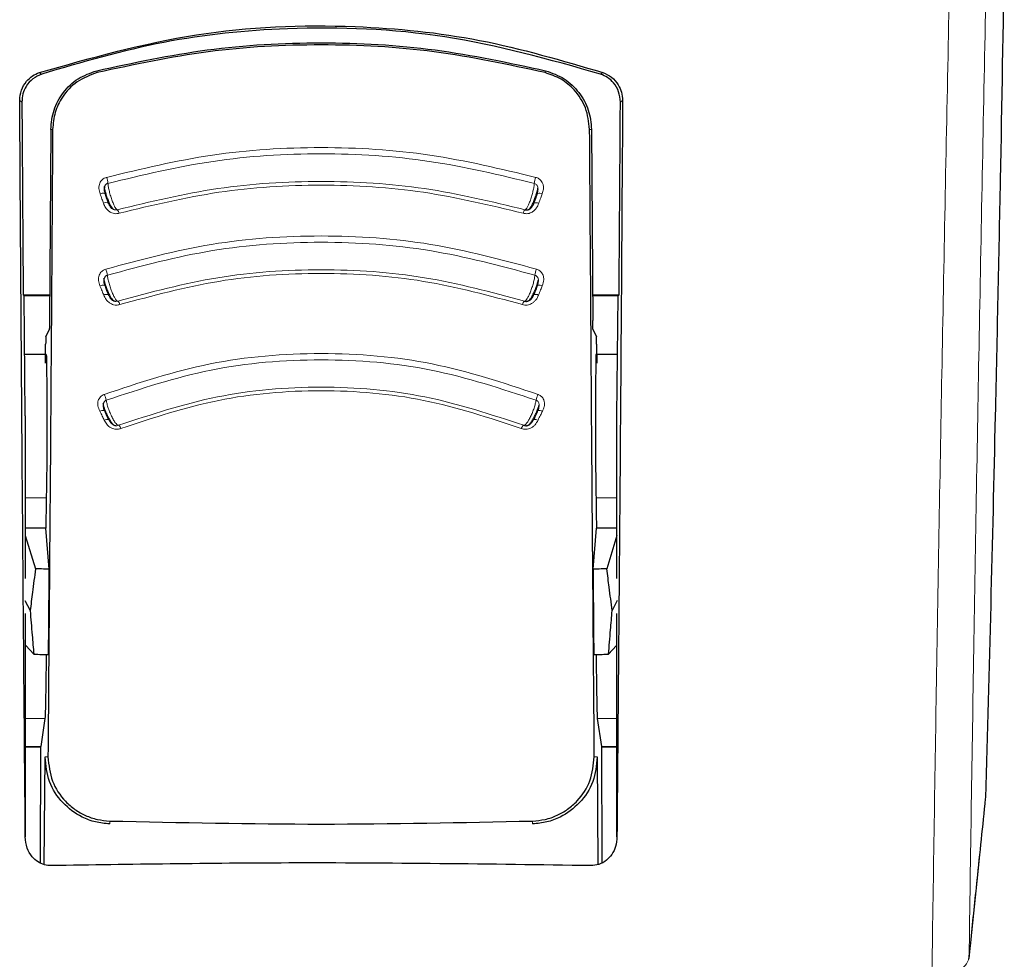
# Model space of a CAD drawing. Units: millimetres. Extents: x 0 to 210, y 0 to 297.
# Drawn here: x 48 to 50, y 133 to 134 of the extents above; entities that cross this region are included whole.
import ezdxf

# ---------------------------------------------------------------- set-up
doc = ezdxf.new("R2010")
doc.units = ezdxf.units.MM
doc.linetypes.add('SLD-Durchgehend', pattern=[0])

msp = doc.modelspace()

# ---------------------------------------------------------------- linework, layer by layer
at = {"color": 8, "linetype": 'SLD-Durchgehend', "lineweight": 18}
for p, q in [((48.5469, 134.2166), (48.5477, 134.2134)), ((49.3132, 134.2166), (49.3123, 134.2134)), ((48.4685, 134.1165), (48.4717, 134.1165)), ((49.3915, 134.1165), (49.3883, 134.1165)), ((48.4607, 133.4876), (48.425, 133.4876)), ((49.435, 133.4876), (49.3993, 133.4876)), ((48.4586, 133.1107), (48.425, 133.1107)), ((49.435, 133.1107), (49.4014, 133.1107)), ((48.4514, 133.063), (48.425, 133.063)), ((49.435, 133.063), (49.4086, 133.063)), ((48.4637, 133.0451), (48.4589, 133.0451)), ((49.4011, 133.0451), (49.3963, 133.0451)), ((48.5692, 132.9356), (48.5691, 132.9307)), ((49.291, 132.9307), (49.2908, 132.9356)), ((50.0358, 132.6995), (50.036, 132.7016))]:
    msp.add_line(p, q, dxfattribs=at)
at = {"color": 7, "linetype": 'SLD-Durchgehend', "lineweight": 25}
for p, q in [((48.4685, 134.1165), (48.4663, 133.7902)), ((49.3915, 134.1165), (49.3937, 133.7902)), ((48.4214, 133.834), (48.4666, 133.8341)), ((48.4233, 133.8322), (48.4214, 133.834)), ((48.425, 133.6272), (48.4233, 133.8322)), ((48.4666, 133.8322), (48.4233, 133.8322)), ((49.3934, 133.8341), (49.4386, 133.834)), ((49.4368, 133.8322), (49.3934, 133.8322)), ((49.435, 133.6272), (49.4368, 133.8322)), ((49.4368, 133.8322), (49.4386, 133.834)), ((48.4601, 133.7625), (48.4659, 133.7741)), ((49.3941, 133.7741), (49.3999, 133.7625)), ((48.4594, 133.7174), (48.4597, 133.75)), ((49.4003, 133.75), (49.4006, 133.7174)), ((48.4609, 133.7322), (48.4241, 133.7322)), ((49.4359, 133.7322), (49.3991, 133.7322)), ((48.425, 133.6272), (48.425, 133.3496)), ((49.435, 133.3496), (49.435, 133.6272)), ((48.4601, 133.4354), (48.425, 133.4354)), ((48.4658, 133.3657), (48.4601, 133.4354)), ((49.3942, 133.3657), (49.3999, 133.4354)), ((49.435, 133.4354), (49.3999, 133.4354)), ((48.425, 133.4233), (48.4424, 133.3662)), ((49.435, 133.4233), (49.4177, 133.3662)), ((48.4244, 133.3122), (48.4332, 133.2948)), ((49.4356, 133.3122), (49.4268, 133.2948)), ((48.425, 133.29), (48.425, 132.9088)), ((49.435, 132.9088), (49.435, 133.29)), ((48.4258, 133.2353), (48.4394, 133.2203)), ((49.4342, 133.2353), (49.4206, 133.2203)), ((48.4586, 133.1107), (48.4514, 133.063)), ((49.4014, 133.1107), (49.4086, 133.063)), ((48.425, 133.0622), (48.4511, 133.0622)), ((48.4509, 133.063), (48.4504, 132.8642)), ((48.4514, 133.063), (48.4511, 133.063)), ((49.4086, 133.063), (49.4089, 133.063)), ((49.4089, 133.0622), (49.435, 133.0622)), ((49.4096, 132.8645), (49.4091, 133.063)), ((48.4574, 132.8611), (48.4589, 133.0451)), ((49.4011, 133.0451), (49.4026, 132.8613)), ((48.425, 132.9086), (48.425, 132.9088)), ((49.435, 132.9088), (49.435, 132.9086))]:
    msp.add_line(p, q, dxfattribs=at)
at = {"color": 8, "linetype": 'SLD-Durchgehend', "lineweight": 18, "flags": 128}
for points in [[(48.4491, 134.2135), (48.4512, 134.2121), (48.453, 134.2109)], [(49.4109, 134.2135), (49.4088, 134.2121), (49.4071, 134.2109)], [(48.4154, 134.1659), (48.4175, 134.1644), (48.4192, 134.1632)], [(49.4446, 134.1659), (49.4426, 134.1644), (49.4408, 134.1632)], [(48.5527, 134.0065), (48.5545, 134.007), (48.5563, 134.0073), (48.5578, 134.0074), (48.5592, 134.0074), (48.5602, 134.0072), (48.561, 134.0068), (48.5614, 134.0063), (48.5614, 134.0056)], [(48.5525, 133.8494), (48.5543, 133.8499), (48.556, 133.8503), (48.5576, 133.8505), (48.5589, 133.8505), (48.56, 133.8503), (48.5607, 133.8499), (48.5611, 133.8494), (48.5611, 133.8487)], [(49.3075, 133.8494), (49.3057, 133.8499), (49.304, 133.8503), (49.3024, 133.8505), (49.3011, 133.8505), (49.3001, 133.8503), (49.2993, 133.8499), (49.2991, 133.8497)], [(48.5522, 133.6353), (48.554, 133.6359), (48.5556, 133.6364), (48.5571, 133.6367), (48.5584, 133.6367), (48.5594, 133.6366), (48.5601, 133.6363), (48.5605, 133.6358), (48.5605, 133.6351)], [(50.036, 132.7016), (50.0513, 132.8492), (50.0643, 132.9751)]]:
    msp.add_lwpolyline(points, dxfattribs=at)
at = {"color": 7, "linetype": 'SLD-Durchgehend', "lineweight": 25, "flags": 128}
for points in [[(49.2994, 134.007), (49.299, 134.0068), (49.2988, 134.0065)], [(49.3002, 133.6365), (49.2999, 133.6363), (49.2999, 133.6362)]]:
    msp.add_lwpolyline(points, dxfattribs=at)
at = {"color": 8, "linetype": 'SLD-Durchgehend', "lineweight": 18}
for centre, radius, start, end in [((48.5195, 134.0189), 0.0469, 6.6808, 19.6841), ((49.3405, 134.0189), 0.0469, 160.316, 173.3189), ((49.3025, 133.9946), 0.0128, 68.1022, 104.165), ((48.5632, 133.979), 0.0124, 74.2495, 112.3181), ((49.297, 133.9797), 0.0116, 66.9015, 108.5708), ((48.5738, 133.9709), 0.0117, 11.4972, 45.4669), ((49.2862, 133.9709), 0.0117, 134.5317, 168.5037), ((48.522, 133.8616), 0.0435, 7.7796, 21.8193), ((49.338, 133.8616), 0.0435, 158.1808, 172.2201), ((48.5638, 133.8228), 0.0119, 75.2948, 114.3819), ((48.5758, 133.815), 0.0108, 12.9698, 49.9276), ((49.2842, 133.815), 0.0108, 130.0705, 167.0313), ((49.2961, 133.8224), 0.0123, 66.0304, 103.1786), ((48.5259, 133.6474), 0.0379, 10.1041, 26.2652), ((49.3342, 133.6474), 0.0379, 153.7348, 169.8956), ((49.3024, 133.6255), 0.0112, 61.3299, 101.5218), ((48.5651, 133.6102), 0.0112, 78.3698, 118.6944), ((49.2949, 133.6102), 0.0112, 61.3055, 101.6306), ((48.5791, 133.603), 0.00963, 16.4958, 58.2337), ((49.2809, 133.603), 0.00963, 121.7639, 163.5053)]:
    msp.add_arc(centre, radius, start, end, dxfattribs=at)
for points, knots in [([(50.0899, 135.4943), (50.0888, 135.4466), (50.0836, 135.2293), (50.0753, 134.8539), (50.0642, 134.3289), (50.0536, 133.7875), (50.0438, 133.2291), (50.0385, 132.8762), (50.036, 132.7016)], [0, 0, 0, 0, 0.049114, 0.223734, 0.391111, 0.601109, 0.802637, 1, 1, 1, 1]), ([(50.0269, 135.4589), (50.0253, 135.3935), (50.0198, 135.1608), (50.0111, 134.7725), (50.0002, 134.2552), (49.9898, 133.7226), (49.9801, 133.1763), (49.975, 132.8319), (49.9724, 132.6627)], [0, 0, 0, 0, 0.0672555, 0.2395097, 0.4044064, 0.6110444, 0.8089965, 1, 1, 1, 1]), ([(49.2964, 134.0346), (49.2366, 134.049), (49.1169, 134.0778), (48.93, 134.0891), (48.7431, 134.0778), (48.6234, 134.049), (48.5636, 134.0346)], [0, 0, 0, 0, 0.249995, 0.499998, 0.750001, 1, 1, 1, 1]), ([(49.294, 134.0243), (49.2346, 134.0386), (49.1157, 134.0672), (48.93, 134.0784), (48.7443, 134.0672), (48.6255, 134.0386), (48.566, 134.0243)], [0, 0, 0, 0, 0.249908, 0.499992, 0.75007, 1, 1, 1, 1]), ([(48.5636, 134.0346), (48.5623, 134.0342), (48.5598, 134.0333), (48.5565, 134.0309), (48.5539, 134.0281), (48.5519, 134.0246), (48.5507, 134.0204), (48.5504, 134.0141), (48.5518, 134.0095), (48.5527, 134.0065)], [0, 0, 0, 0, 0.11552, 0.229033, 0.34045, 0.449574, 0.58459, 0.722968, 1, 1, 1, 1]), ([(48.5821, 133.9793), (48.5816, 133.9795), (48.5806, 133.9799), (48.5786, 133.9827), (48.5761, 133.9876), (48.5733, 133.9944), (48.5707, 134.0023), (48.5684, 134.0105), (48.5668, 134.0182), (48.5663, 134.0223), (48.566, 134.0243)], [0, 0, 0, 0, 0.099127, 0.216159, 0.344926, 0.478033, 0.610846, 0.741976, 0.871504, 1, 1, 1, 1]), ([(48.5821, 133.9793), (48.6389, 133.993), (48.7525, 134.0204), (48.93, 134.0311), (49.1075, 134.0204), (49.2211, 133.993), (49.278, 133.9793)], [0, 0, 0, 0, 0.250076, 0.500008, 0.749946, 1, 1, 1, 1]), ([(49.294, 134.0243), (49.2937, 134.0223), (49.2933, 134.0184), (49.2917, 134.011), (49.2897, 134.0033), (49.2872, 133.9957), (49.2846, 133.989), (49.282, 133.9837), (49.2797, 133.9801), (49.2785, 133.9796), (49.278, 133.9793)], [0, 0, 0, 0, 0.124892, 0.249841, 0.374848, 0.499881, 0.624918, 0.749951, 0.874978, 1, 1, 1, 1]), ([(49.2986, 134.0056), (49.2992, 134.0078), (49.3003, 134.0114), (49.3004, 134.0162), (49.2996, 134.0193), (49.2983, 134.0215), (49.2966, 134.0233), (49.2949, 134.0239), (49.294, 134.0243)], [0, 0, 0, 0, 0.312903, 0.512058, 0.650884, 0.750308, 0.862626, 1, 1, 1, 1]), ([(49.3073, 134.0065), (49.3082, 134.0092), (49.3097, 134.0139), (49.3094, 134.0207), (49.3077, 134.0256), (49.3051, 134.0294), (49.3016, 134.0327), (49.2982, 134.0339), (49.2964, 134.0346)], [0, 0, 0, 0, 0.243238, 0.436845, 0.587912, 0.70201, 0.834784, 1, 1, 1, 1]), ([(48.5527, 134.0065), (48.5538, 134.0035), (48.5557, 133.9981), (48.5576, 133.9928), (48.5585, 133.9904)], [0, 0, 0, 0, 0.560001, 1, 1, 1, 1]), ([(48.5672, 133.9896), (48.5666, 133.9907), (48.5655, 133.993), (48.5634, 133.9985), (48.5622, 134.003), (48.5614, 134.0056)], [0, 0, 0, 0, 0.278966, 0.562797, 1, 1, 1, 1]), ([(48.5853, 133.9733), (48.6416, 133.9869), (48.7542, 134.014), (48.93, 134.0247), (49.1059, 134.014), (49.2184, 133.9869), (49.2747, 133.9733)], [0, 0, 0, 0, 0.250015, 0.500002, 0.749986, 1, 1, 1, 1]), ([(49.2986, 134.0056), (49.2982, 134.004), (49.2973, 134.0007), (49.2953, 133.9947), (49.2938, 133.9915), (49.2928, 133.9896)], [0, 0, 0, 0, 0.271111, 0.555298, 1, 1, 1, 1]), ([(49.3015, 133.9904), (49.3026, 133.9934), (49.3045, 133.9988), (49.3065, 134.0041), (49.3073, 134.0065)], [0, 0, 0, 0, 0.560001, 1, 1, 1, 1]), ([(48.5585, 133.9904), (48.5595, 133.9878), (48.5614, 133.9832), (48.5659, 133.9778), (48.5705, 133.9748), (48.575, 133.9731), (48.5799, 133.9722), (48.5834, 133.9729), (48.5853, 133.9733)], [0, 0, 0, 0, 0.243862, 0.438276, 0.589994, 0.703984, 0.835981, 1, 1, 1, 1]), ([(48.5672, 133.9896), (48.568, 133.9878), (48.5692, 133.985), (48.5719, 133.9818), (48.5744, 133.9801), (48.5768, 133.9792), (48.5793, 133.9788), (48.5811, 133.9791), (48.5821, 133.9793)], [0, 0, 0, 0, 0.313324, 0.513337, 0.652798, 0.752154, 0.863797, 1, 1, 1, 1]), ([(49.2747, 133.9733), (49.2761, 133.973), (49.2787, 133.9724), (49.2829, 133.9726), (49.2868, 133.9736), (49.2907, 133.9754), (49.2943, 133.9782), (49.2985, 133.9831), (49.3003, 133.9875), (49.3015, 133.9904)], [0, 0, 0, 0, 0.116254, 0.230185, 0.341697, 0.450611, 0.585692, 0.723505, 1, 1, 1, 1]), ([(49.2976, 133.8778), (49.2379, 133.8939), (49.1184, 133.926), (48.93, 133.9387), (48.7416, 133.926), (48.6221, 133.8939), (48.5624, 133.8778)], [0, 0, 0, 0, 0.249997, 0.499999, 0.750001, 1, 1, 1, 1]), ([(49.2949, 133.8675), (49.2356, 133.8835), (49.117, 133.9153), (48.93, 133.9279), (48.743, 133.9153), (48.6244, 133.8835), (48.5651, 133.8675)], [0, 0, 0, 0, 0.249883, 0.499992, 0.750092, 1, 1, 1, 1]), ([(48.5624, 133.8778), (48.5611, 133.8773), (48.5586, 133.8763), (48.5554, 133.8739), (48.5529, 133.871), (48.551, 133.8674), (48.55, 133.8632), (48.5499, 133.8569), (48.5515, 133.8524), (48.5525, 133.8494)], [0, 0, 0, 0, 0.115524, 0.229047, 0.340481, 0.449628, 0.584634, 0.723017, 1, 1, 1, 1]), ([(48.5828, 133.8232), (48.6392, 133.8384), (48.7521, 133.8688), (48.93, 133.8808), (49.1079, 133.8688), (49.2208, 133.8384), (49.2773, 133.8232)], [0, 0, 0, 0, 0.250097, 0.500008, 0.749928, 1, 1, 1, 1]), ([(48.5863, 133.8174), (48.6422, 133.8324), (48.7539, 133.8626), (48.93, 133.8745), (49.1061, 133.8626), (49.2178, 133.8324), (49.2737, 133.8174)], [0, 0, 0, 0, 0.250021, 0.500002, 0.74998, 1, 1, 1, 1]), ([(49.3075, 133.8494), (49.3087, 133.8528), (49.3107, 133.8588), (49.3095, 133.8662), (49.3072, 133.8708), (49.3048, 133.8738), (49.3015, 133.8763), (49.2989, 133.8773), (49.2976, 133.8778)], [0, 0, 0, 0, 0.314136, 0.541244, 0.651747, 0.765137, 0.88126, 1, 1, 1, 1]), ([(48.5828, 133.8232), (48.5823, 133.8234), (48.5813, 133.8237), (48.579, 133.8264), (48.5763, 133.8311), (48.5732, 133.8378), (48.5703, 133.8456), (48.5678, 133.8537), (48.566, 133.8614), (48.5654, 133.8655), (48.5651, 133.8675)], [0, 0, 0, 0, 0.099124, 0.216156, 0.344923, 0.478031, 0.610844, 0.741975, 0.871503, 1, 1, 1, 1]), ([(49.2949, 133.8675), (49.2946, 133.8655), (49.2941, 133.8616), (49.2923, 133.8542), (49.29, 133.8465), (49.2873, 133.8391), (49.2844, 133.8325), (49.2816, 133.8274), (49.2791, 133.8239), (49.2779, 133.8234), (49.2773, 133.8232)], [0, 0, 0, 0, 0.124892, 0.249842, 0.374849, 0.499881, 0.624918, 0.749951, 0.874978, 1, 1, 1, 1]), ([(49.2989, 133.8487), (49.2996, 133.8509), (49.3008, 133.8545), (49.3011, 133.8593), (49.3004, 133.8623), (49.2992, 133.8645), (49.2975, 133.8664), (49.2958, 133.8671), (49.2949, 133.8675)], [0, 0, 0, 0, 0.312933, 0.512079, 0.650888, 0.750301, 0.862617, 1, 1, 1, 1]), ([(48.5525, 133.8494), (48.5537, 133.8465), (48.5558, 133.8412), (48.558, 133.8359), (48.5589, 133.8336)], [0, 0, 0, 0, 0.560001, 1, 1, 1, 1]), ([(48.5675, 133.8329), (48.5669, 133.834), (48.5656, 133.8362), (48.5633, 133.8417), (48.5619, 133.8461), (48.5611, 133.8487)], [0, 0, 0, 0, 0.2789674, 0.562798, 1, 1, 1, 1]), ([(49.2989, 133.8487), (49.2984, 133.8471), (49.2974, 133.8438), (49.2952, 133.8379), (49.2935, 133.8348), (49.2925, 133.8329)], [0, 0, 0, 0, 0.271108, 0.555295, 1, 1, 1, 1]), ([(49.3011, 133.8336), (49.3023, 133.8365), (49.3044, 133.8418), (49.3066, 133.8471), (49.3075, 133.8494)], [0, 0, 0, 0, 0.560001, 1, 1, 1, 1]), ([(48.5589, 133.8336), (48.56, 133.831), (48.5621, 133.8265), (48.5668, 133.8213), (48.5715, 133.8184), (48.576, 133.8168), (48.581, 133.8162), (48.5844, 133.817), (48.5863, 133.8174)], [0, 0, 0, 0, 0.243931, 0.438421, 0.590191, 0.704164, 0.836089, 1, 1, 1, 1]), ([(48.5675, 133.8329), (48.5683, 133.8312), (48.5697, 133.8285), (48.5725, 133.8254), (48.5751, 133.8238), (48.5775, 133.8229), (48.58, 133.8226), (48.5818, 133.823), (48.5828, 133.8232)], [0, 0, 0, 0, 0.313397, 0.513484, 0.652991, 0.752328, 0.863902, 1, 1, 1, 1]), ([(49.2737, 133.8174), (49.275, 133.817), (49.2777, 133.8164), (49.2818, 133.8165), (49.2858, 133.8173), (49.2897, 133.819), (49.2934, 133.8217), (49.2979, 133.8264), (49.2998, 133.8307), (49.3011, 133.8336)], [0, 0, 0, 0, 0.1163, 0.230272, 0.341824, 0.450774, 0.585853, 0.723613, 1, 1, 1, 1]), ([(49.3002, 133.6641), (49.2407, 133.6838), (49.1218, 133.7231), (48.93, 133.739), (48.7382, 133.7231), (48.6193, 133.6838), (48.5598, 133.6641)], [0, 0, 0, 0, 0.2499881, 0.499993, 0.7500065, 1, 1, 1, 1]), ([(49.2969, 133.654), (49.238, 133.6735), (49.1201, 133.7125), (48.93, 133.7282), (48.7399, 133.7125), (48.622, 133.6735), (48.5631, 133.654)], [0, 0, 0, 0, 0.249822, 0.499995, 0.750149, 1, 1, 1, 1]), ([(48.5842, 133.6112), (48.6398, 133.6296), (48.7509, 133.6664), (48.93, 133.6813), (49.1091, 133.6664), (49.2202, 133.6296), (49.2758, 133.6112)], [0, 0, 0, 0, 0.2501511, 0.5000054, 0.7498769, 1, 1, 1, 1]), ([(48.5883, 133.6058), (48.6433, 133.624), (48.7531, 133.6604), (48.93, 133.6751), (49.107, 133.6604), (49.2168, 133.624), (49.2717, 133.6058)], [0, 0, 0, 0, 0.250046, 0.500023, 0.749973, 1, 1, 1, 1]), ([(48.5598, 133.6641), (48.5586, 133.6636), (48.5561, 133.6624), (48.5532, 133.6598), (48.5509, 133.6567), (48.5493, 133.6531), (48.5486, 133.6488), (48.549, 133.6426), (48.5509, 133.6382), (48.5522, 133.6353)], [0, 0, 0, 0, 0.11553, 0.229075, 0.340544, 0.449739, 0.584725, 0.723116, 1, 1, 1, 1]), ([(48.5842, 133.6112), (48.5836, 133.6113), (48.5825, 133.6115), (48.5799, 133.614), (48.5766, 133.6184), (48.573, 133.6248), (48.5696, 133.6324), (48.5666, 133.6403), (48.5643, 133.6479), (48.5635, 133.652), (48.5631, 133.654)], [0, 0, 0, 0, 0.099119, 0.216149, 0.344916, 0.478025, 0.61084, 0.741972, 0.871503, 1, 1, 1, 1]), ([(49.2969, 133.654), (49.2965, 133.652), (49.2958, 133.6481), (49.2936, 133.6408), (49.2908, 133.6333), (49.2876, 133.6261), (49.2842, 133.6197), (49.2809, 133.6149), (49.2779, 133.6117), (49.2765, 133.6114), (49.2758, 133.6112)], [0, 0, 0, 0, 0.124892, 0.249842, 0.374849, 0.499881, 0.624918, 0.749951, 0.874978, 1, 1, 1, 1]), ([(49.2995, 133.6351), (49.3004, 133.6372), (49.3018, 133.6407), (49.3024, 133.6454), (49.3019, 133.6485), (49.3009, 133.6508), (49.2994, 133.6528), (49.2978, 133.6536), (49.2969, 133.654)], [0, 0, 0, 0, 0.3129941, 0.512122, 0.6508976, 0.750289, 0.8626002, 1, 1, 1, 1]), ([(49.3078, 133.6353), (49.309, 133.6379), (49.311, 133.6424), (49.3115, 133.6491), (49.3104, 133.6542), (49.3083, 133.6581), (49.3051, 133.6617), (49.302, 133.6633), (49.3002, 133.6641)], [0, 0, 0, 0, 0.243268, 0.436861, 0.587893, 0.701971, 0.834752, 1, 1, 1, 1]), ([(48.5522, 133.6353), (48.5536, 133.6325), (48.5562, 133.6274), (48.5587, 133.6223), (48.5598, 133.62)], [0, 0, 0, 0, 0.560001, 1, 1, 1, 1]), ([(49.3002, 133.62), (49.3016, 133.6229), (49.3042, 133.628), (49.3067, 133.6331), (49.3078, 133.6353)], [0, 0, 0, 0, 0.560001, 1, 1, 1, 1]), ([(48.5598, 133.62), (48.5611, 133.6176), (48.5635, 133.6132), (48.5686, 133.6084), (48.5735, 133.6058), (48.5781, 133.6046), (48.5831, 133.6042), (48.5865, 133.6052), (48.5883, 133.6058)], [0, 0, 0, 0, 0.24407, 0.438708, 0.590584, 0.704524, 0.836304, 1, 1, 1, 1]), ([(48.5681, 133.6198), (48.5674, 133.6208), (48.5659, 133.6229), (48.5632, 133.6282), (48.5615, 133.6325), (48.5605, 133.6351)], [0, 0, 0, 0, 0.27897, 0.5628, 1, 1, 1, 1]), ([(48.5681, 133.6198), (48.5691, 133.6182), (48.5707, 133.6155), (48.5738, 133.6127), (48.5765, 133.6113), (48.579, 133.6106), (48.5815, 133.6104), (48.5832, 133.6109), (48.5842, 133.6112)], [0, 0, 0, 0, 0.313545, 0.513781, 0.653378, 0.752678, 0.864114, 1, 1, 1, 1]), ([(49.2717, 133.6058), (49.273, 133.6053), (49.2756, 133.6045), (49.2797, 133.6044), (49.2837, 133.6049), (49.2877, 133.6064), (49.2917, 133.6087), (49.2964, 133.6131), (49.2987, 133.6173), (49.3002, 133.62)], [0, 0, 0, 0, 0.116391, 0.230449, 0.34208, 0.451104, 0.586179, 0.723831, 1, 1, 1, 1]), ([(49.2995, 133.6351), (49.2989, 133.6335), (49.2977, 133.6302), (49.295, 133.6245), (49.2931, 133.6216), (49.2919, 133.6198)], [0, 0, 0, 0, 0.271103, 0.555289, 1, 1, 1, 1]), ([(50.036, 132.7016), (50.0345, 132.6973), (50.0315, 132.6886), (50.0152, 132.677), (49.9949, 132.668), (49.9799, 132.6645), (49.9724, 132.6627)], [0, 0, 0, 0, 0.278709, 0.557379, 0.777942, 1, 1, 1, 1])]:
    msp.add_open_spline(points, degree=3, knots=knots, dxfattribs=at)
at = {"color": 7, "linetype": 'SLD-Durchgehend', "lineweight": 25}
for points, knots in [([(50.0962, 134.4208), (50.0939, 134.2915), (50.0895, 134.0334), (50.0814, 133.6578), (50.0731, 133.3047), (50.0672, 133.0851), (50.0643, 132.9751)], [0, 0, 0, 0, 0.280387, 0.559905, 0.779555, 1, 1, 1, 1]), ([(48.4491, 134.2135), (48.5376, 134.2386), (48.7121, 134.2879), (48.9695, 134.2984), (49.2044, 134.2744), (49.3414, 134.234), (49.4109, 134.2135)], [0, 0, 0, 0, 0.283275, 0.558691, 0.776261, 1, 1, 1, 1]), ([(49.4071, 134.2109), (49.3193, 134.2356), (49.1462, 134.2842), (48.8908, 134.2946), (48.6578, 134.2709), (48.5219, 134.2311), (48.453, 134.2109)], [0, 0, 0, 0, 0.283423, 0.558641, 0.776099, 1, 1, 1, 1]), ([(48.5469, 134.2166), (48.6095, 134.2301), (48.7355, 134.2573), (48.93, 134.2676), (49.1245, 134.2573), (49.2505, 134.2301), (49.3132, 134.2166)], [0, 0, 0, 0, 0.248579, 0.5, 0.751422, 1, 1, 1, 1]), ([(49.3123, 134.2134), (49.2496, 134.2269), (49.1243, 134.2538), (48.93, 134.2641), (48.7358, 134.2538), (48.6105, 134.2269), (48.5477, 134.2134)], [0, 0, 0, 0, 0.250473, 0.499999, 0.749525, 1, 1, 1, 1]), ([(48.4154, 134.1659), (48.416, 134.1718), (48.4171, 134.1837), (48.4258, 134.1979), (48.4367, 134.2082), (48.445, 134.2118), (48.4491, 134.2135)], [0, 0, 0, 0, 0.2895489, 0.5750829, 0.7916681, 1, 1, 1, 1]), ([(48.453, 134.2109), (48.4478, 134.2085), (48.4371, 134.2036), (48.4265, 134.1911), (48.4202, 134.1772), (48.4195, 134.1679), (48.4192, 134.1632)], [0, 0, 0, 0, 0.265739, 0.545445, 0.771787, 1, 1, 1, 1]), ([(48.4685, 134.1165), (48.4696, 134.1277), (48.4717, 134.15), (48.4887, 134.18), (48.5135, 134.2048), (48.5358, 134.2127), (48.5469, 134.2166)], [0, 0, 0, 0, 0.252252, 0.502834, 0.753369, 1, 1, 1, 1]), ([(48.5477, 134.2134), (48.5358, 134.2089), (48.512, 134.2), (48.4884, 134.1741), (48.4744, 134.1457), (48.4726, 134.1263), (48.4717, 134.1165)], [0, 0, 0, 0, 0.276928, 0.553809, 0.773326, 1, 1, 1, 1]), ([(49.3883, 134.1165), (49.3869, 134.129), (49.384, 134.1537), (49.3648, 134.1829), (49.3404, 134.2037), (49.3217, 134.2101), (49.3123, 134.2134)], [0, 0, 0, 0, 0.288909, 0.567952, 0.783741, 1, 1, 1, 1]), ([(49.3132, 134.2166), (49.3242, 134.2127), (49.3465, 134.2048), (49.3713, 134.18), (49.3884, 134.15), (49.3905, 134.1277), (49.3915, 134.1165)], [0, 0, 0, 0, 0.2465504, 0.4971565, 0.7476603, 1, 1, 1, 1]), ([(49.4408, 134.1632), (49.4403, 134.1691), (49.4391, 134.181), (49.4305, 134.1953), (49.4195, 134.2055), (49.4112, 134.2091), (49.4071, 134.2109)], [0, 0, 0, 0, 0.289836, 0.575582, 0.792077, 1, 1, 1, 1]), ([(49.4109, 134.2135), (49.4161, 134.2112), (49.4267, 134.2063), (49.4373, 134.1937), (49.4436, 134.1799), (49.4442, 134.1706), (49.4446, 134.1659)], [0, 0, 0, 0, 0.266141, 0.54583, 0.771958, 1, 1, 1, 1]), ([(48.425, 132.9088), (48.4233, 133.1138), (48.4197, 133.5245), (48.4169, 133.9518), (48.4154, 134.1659)], [0, 0, 0, 0, 0.499057, 1, 1, 1, 1]), ([(48.4192, 134.1632), (48.4196, 134.1011), (48.4203, 133.9909), (48.4211, 133.8817), (48.4214, 133.834)], [0, 0, 0, 0, 0.5633038, 1, 1, 1, 1]), ([(49.4446, 134.1659), (49.4438, 134.0436), (49.4422, 133.802), (49.4391, 133.3806), (49.4365, 133.0874), (49.435, 132.9088)], [0, 0, 0, 0, 0.285945, 0.564864, 1, 1, 1, 1]), ([(49.4386, 133.834), (49.439, 133.8949), (49.4398, 134.0041), (49.4405, 134.1143), (49.4408, 134.1632)], [0, 0, 0, 0, 0.556676, 1, 1, 1, 1]), ([(48.4717, 134.1165), (48.4705, 133.9328), (48.468, 133.5704), (48.4651, 133.2187), (48.4637, 133.0451)], [0, 0, 0, 0, 0.506727, 1, 1, 1, 1]), ([(49.3963, 133.0451), (49.3949, 133.2187), (49.392, 133.5704), (49.3896, 133.9328), (49.3883, 134.1165)], [0, 0, 0, 0, 0.493288, 1, 1, 1, 1]), ([(48.566, 134.0243), (48.5653, 134.024), (48.5639, 134.0235), (48.5621, 134.022), (48.5607, 134.02), (48.5596, 134.0168), (48.5596, 134.0117), (48.5608, 134.0078), (48.5614, 134.0056)], [0, 0, 0, 0, 0.106652, 0.214475, 0.324888, 0.439714, 0.69222, 1, 1, 1, 1]), ([(48.5594, 134.0188), (48.5596, 134.0173), (48.5601, 134.0143), (48.5617, 134.0082), (48.5638, 134.0015), (48.5663, 133.9948), (48.569, 133.9887), (48.5719, 133.9837), (48.5744, 133.9804), (48.5757, 133.9798), (48.5762, 133.9796)], [0, 0, 0, 0, 0.120436, 0.243473, 0.368944, 0.496678, 0.626525, 0.758388, 0.89216, 1, 1, 1, 1]), ([(49.2833, 133.9793), (49.284, 133.9796), (49.2855, 133.9802), (49.2882, 133.9837), (49.291, 133.9887), (49.2937, 133.9948), (49.2963, 134.0016), (49.2983, 134.0082), (49.2997, 134.0132), (49.3, 134.0154), (49.3001, 134.0161)], [0, 0, 0, 0, 0.141584, 0.281245, 0.418881, 0.554405, 0.687721, 0.818652, 0.946988, 1, 1, 1, 1]), ([(49.278, 133.9793), (49.2787, 133.9791), (49.2802, 133.9788), (49.2826, 133.979), (49.2849, 133.9798), (49.2878, 133.9815), (49.2907, 133.9848), (49.2921, 133.9879), (49.2928, 133.9896)], [0, 0, 0, 0, 0.106534, 0.214342, 0.324813, 0.439741, 0.692458, 1, 1, 1, 1]), ([(48.5587, 133.862), (48.559, 133.8604), (48.5595, 133.8574), (48.5613, 133.8513), (48.5636, 133.8447), (48.5663, 133.838), (48.5694, 133.8319), (48.5725, 133.8271), (48.5754, 133.8238), (48.5769, 133.8233), (48.5777, 133.823)], [0, 0, 0, 0, 0.117098, 0.236762, 0.358819, 0.483094, 0.609453, 0.737804, 0.868033, 1, 1, 1, 1]), ([(48.5651, 133.8675), (48.5644, 133.8672), (48.563, 133.8666), (48.5612, 133.8651), (48.56, 133.8631), (48.5589, 133.8598), (48.5591, 133.8548), (48.5604, 133.8509), (48.5611, 133.8487)], [0, 0, 0, 0, 0.106654, 0.214475, 0.324885, 0.439707, 0.692208, 1, 1, 1, 1]), ([(49.2823, 133.823), (49.2831, 133.8233), (49.2847, 133.8238), (49.2876, 133.8271), (49.2906, 133.8319), (49.2937, 133.838), (49.2965, 133.8447), (49.2987, 133.8512), (49.3002, 133.8563), (49.3006, 133.8586), (49.3008, 133.8593)], [0, 0, 0, 0, 0.141405, 0.280884, 0.41832, 0.553616, 0.686677, 0.817341, 0.945388, 1, 1, 1, 1]), ([(49.2773, 133.8232), (49.278, 133.823), (49.2795, 133.8227), (49.2819, 133.8228), (49.2842, 133.8235), (49.2872, 133.8251), (49.2902, 133.8283), (49.2917, 133.8313), (49.2925, 133.8329)], [0, 0, 0, 0, 0.106525, 0.214329, 0.324802, 0.439735, 0.692466, 1, 1, 1, 1]), ([(48.4609, 133.7322), (48.4611, 133.7231), (48.4614, 133.7049), (48.4617, 133.672), (48.4619, 133.6391), (48.4619, 133.6075), (48.4618, 133.5761), (48.4616, 133.5441), (48.4613, 133.5126), (48.4609, 133.496), (48.4607, 133.4876)], [0, 0, 0, 0, 0.138172, 0.276932, 0.388151, 0.499997, 0.611747, 0.723063, 0.861773, 1, 1, 1, 1]), ([(49.3991, 133.7322), (49.399, 133.7241), (49.3987, 133.708), (49.3984, 133.6773), (49.3982, 133.6437), (49.3982, 133.6084), (49.3983, 133.5732), (49.3985, 133.5401), (49.3988, 133.5103), (49.3991, 133.4952), (49.3993, 133.4876)], [0, 0, 0, 0, 0.12361, 0.247615, 0.372015, 0.496812, 0.622007, 0.747603, 0.8736, 1, 1, 1, 1]), ([(48.5631, 133.654), (48.5624, 133.6537), (48.5611, 133.653), (48.5595, 133.6513), (48.5583, 133.6493), (48.5575, 133.6459), (48.5581, 133.6409), (48.5597, 133.6372), (48.5605, 133.6351)], [0, 0, 0, 0, 0.106658, 0.214475, 0.324879, 0.439693, 0.692184, 1, 1, 1, 1]), ([(48.5573, 133.6482), (48.5576, 133.6467), (48.5583, 133.6436), (48.5604, 133.6376), (48.5631, 133.6311), (48.5664, 133.6246), (48.5699, 133.6188), (48.5735, 133.6142), (48.5768, 133.6111), (48.5785, 133.6108), (48.5794, 133.6107)], [0, 0, 0, 0, 0.117273, 0.237053, 0.359165, 0.483438, 0.609765, 0.738052, 0.868179, 1, 1, 1, 1]), ([(49.2806, 133.6107), (49.2815, 133.6108), (49.2832, 133.6111), (49.2865, 133.6142), (49.2901, 133.6188), (49.2936, 133.6246), (49.2969, 133.6311), (49.2996, 133.6376), (49.3014, 133.6426), (49.3019, 133.6449), (49.3021, 133.6457)], [0, 0, 0, 0, 0.140806, 0.27974, 0.416677, 0.551515, 0.684157, 0.814471, 0.94224, 1, 1, 1, 1]), ([(49.2758, 133.6112), (49.2766, 133.611), (49.278, 133.6105), (49.2804, 133.6105), (49.2828, 133.611), (49.2859, 133.6124), (49.2892, 133.6153), (49.291, 133.6182), (49.2919, 133.6198)], [0, 0, 0, 0, 0.106507, 0.214304, 0.324779, 0.439722, 0.692482, 1, 1, 1, 1]), ([(48.4424, 133.3662), (48.4407, 133.3528), (48.4376, 133.329), (48.4346, 133.3052), (48.4332, 133.2948)], [0, 0, 0, 0, 0.56065, 1, 1, 1, 1]), ([(48.4658, 133.3657), (48.4615, 133.3658), (48.4536, 133.3659), (48.4458, 133.3661), (48.4424, 133.3662)], [0, 0, 0, 0, 0.559998, 1, 1, 1, 1]), ([(48.4647, 133.2201), (48.4649, 133.2471), (48.4653, 133.2956), (48.4657, 133.3442), (48.4658, 133.3657)], [0, 0, 0, 0, 0.558653, 1, 1, 1, 1]), ([(49.4177, 133.3662), (49.4133, 133.3661), (49.4055, 133.3659), (49.3976, 133.3657), (49.3942, 133.3657)], [0, 0, 0, 0, 0.560002, 1, 1, 1, 1]), ([(49.3942, 133.3657), (49.3944, 133.3384), (49.3948, 133.2897), (49.3952, 133.2413), (49.3954, 133.2201)], [0, 0, 0, 0, 0.561349, 1, 1, 1, 1]), ([(49.4268, 133.2948), (49.4251, 133.3081), (49.4221, 133.3318), (49.419, 133.3557), (49.4177, 133.3662)], [0, 0, 0, 0, 0.559347, 1, 1, 1, 1]), ([(48.4332, 133.2948), (48.4344, 133.2809), (48.4365, 133.256), (48.4385, 133.2312), (48.4394, 133.2203)], [0, 0, 0, 0, 0.560663, 1, 1, 1, 1]), ([(49.4206, 133.2203), (49.4217, 133.2341), (49.4238, 133.259), (49.4259, 133.2838), (49.4268, 133.2948)], [0, 0, 0, 0, 0.559334, 1, 1, 1, 1]), ([(48.4394, 133.2203), (48.4441, 133.2202), (48.4526, 133.2202), (48.461, 133.2201), (48.4647, 133.2201)], [0, 0, 0, 0, 0.560008, 1, 1, 1, 1]), ([(48.4607, 133.2201), (48.4606, 133.2097), (48.4602, 133.1836), (48.4597, 133.1495), (48.4592, 133.1208), (48.4588, 133.1141), (48.4586, 133.1107)], [0, 0, 0, 0, 0.1821125, 0.4547416, 0.7273708, 1, 1, 1, 1]), ([(49.3954, 133.2201), (49.4001, 133.2201), (49.4085, 133.2202), (49.4169, 133.2202), (49.4206, 133.2203)], [0, 0, 0, 0, 0.559992, 1, 1, 1, 1]), ([(49.3993, 133.2201), (49.3995, 133.2097), (49.3998, 133.1836), (49.4003, 133.1495), (49.4009, 133.1208), (49.4012, 133.1141), (49.4014, 133.1107)], [0, 0, 0, 0, 0.182113, 0.454742, 0.727371, 1, 1, 1, 1]), ([(48.5691, 132.9307), (48.5609, 132.9314), (48.5445, 132.9329), (48.5162, 132.9439), (48.4868, 132.966), (48.4628, 133.0023), (48.4602, 133.0307), (48.4589, 133.0451)], [0, 0, 0, 0, 0.1331722, 0.265635, 0.4938934, 0.7437383, 1, 1, 1, 1]), ([(48.4637, 133.0451), (48.4651, 133.031), (48.4679, 133.0037), (48.488, 132.9734), (48.5091, 132.955), (48.5276, 132.9445), (48.5478, 132.9375), (48.5621, 132.9362), (48.5692, 132.9356)], [0, 0, 0, 0, 0.265498, 0.512713, 0.637263, 0.756327, 0.878482, 1, 1, 1, 1]), ([(49.2908, 132.9356), (49.298, 132.9362), (49.3125, 132.9375), (49.3329, 132.9447), (49.3515, 132.9554), (49.3726, 132.974), (49.3922, 133.0043), (49.3949, 133.0313), (49.3963, 133.0451)], [0, 0, 0, 0, 0.122979, 0.246655, 0.367016, 0.493104, 0.739677, 1, 1, 1, 1]), ([(49.4011, 133.0451), (49.3998, 133.0307), (49.3973, 133.0023), (49.3732, 132.966), (49.3439, 132.9439), (49.3155, 132.9329), (49.2992, 132.9314), (49.291, 132.9307)], [0, 0, 0, 0, 0.256182, 0.5061, 0.73436, 0.866764, 1, 1, 1, 1]), ([(50.0358, 132.6995), (50.0362, 132.7033), (50.0374, 132.7146), (50.0421, 132.7596), (50.0512, 132.8473), (50.0595, 132.9274), (50.0643, 132.9738)], [0, 0, 0, 0, 0.041218, 0.121255, 0.491036, 1, 1, 1, 1]), ([(48.5692, 132.9356), (48.6895, 132.933), (48.93, 132.9278), (49.1705, 132.933), (49.2908, 132.9356)], [0, 0, 0, 0, 0.5, 1, 1, 1, 1]), ([(48.4695, 132.8594), (48.4656, 132.8597), (48.4576, 132.8602), (48.446, 132.8656), (48.4352, 132.8752), (48.4266, 132.8901), (48.4256, 132.9021), (48.425, 132.9086)], [0, 0, 0, 0, 0.151157, 0.308273, 0.482964, 0.722011, 1, 1, 1, 1]), ([(49.435, 132.9086), (49.4346, 132.9031), (49.4338, 132.8926), (49.4271, 132.8787), (49.4174, 132.8679), (49.4047, 132.8606), (49.3951, 132.8598), (49.3905, 132.8594)], [0, 0, 0, 0, 0.238877, 0.449865, 0.63313, 0.822062, 1, 1, 1, 1]), ([(49.3905, 132.8594), (49.2185, 132.8619), (48.9113, 132.8663), (48.6045, 132.8615), (48.4695, 132.8594)], [0, 0, 0, 0, 0.559907, 1, 1, 1, 1])]:
    msp.add_open_spline(points, degree=3, knots=knots, dxfattribs=at)
for points in [[(48.4663, 133.7902), (48.4663, 133.788), (48.4662, 133.7836), (48.4661, 133.7785), (48.466, 133.775), (48.466, 133.7744), (48.4659, 133.7741)], [(49.3941, 133.7741), (49.3941, 133.7744), (49.394, 133.775), (49.3939, 133.7785), (49.3938, 133.7836), (49.3937, 133.788), (49.3937, 133.7902)], [(48.4601, 133.7625), (48.4601, 133.7622), (48.46, 133.7618), (48.4599, 133.7591), (48.4598, 133.7552), (48.4598, 133.7517), (48.4597, 133.75)], [(49.4003, 133.75), (49.4003, 133.7517), (49.4002, 133.7552), (49.4001, 133.7591), (49.4, 133.7618), (49.4, 133.7622), (49.3999, 133.7625)], [(48.4607, 133.4876), (48.4606, 133.4805), (48.4604, 133.4662), (48.4602, 133.4457), (48.4601, 133.4354)], [(49.3993, 133.4876), (49.3994, 133.4805), (49.3996, 133.4662), (49.3998, 133.4457), (49.3999, 133.4354)]]:
    msp.add_open_spline(points, degree=3, dxfattribs=at)

doc.saveas('drawing.dxf')
